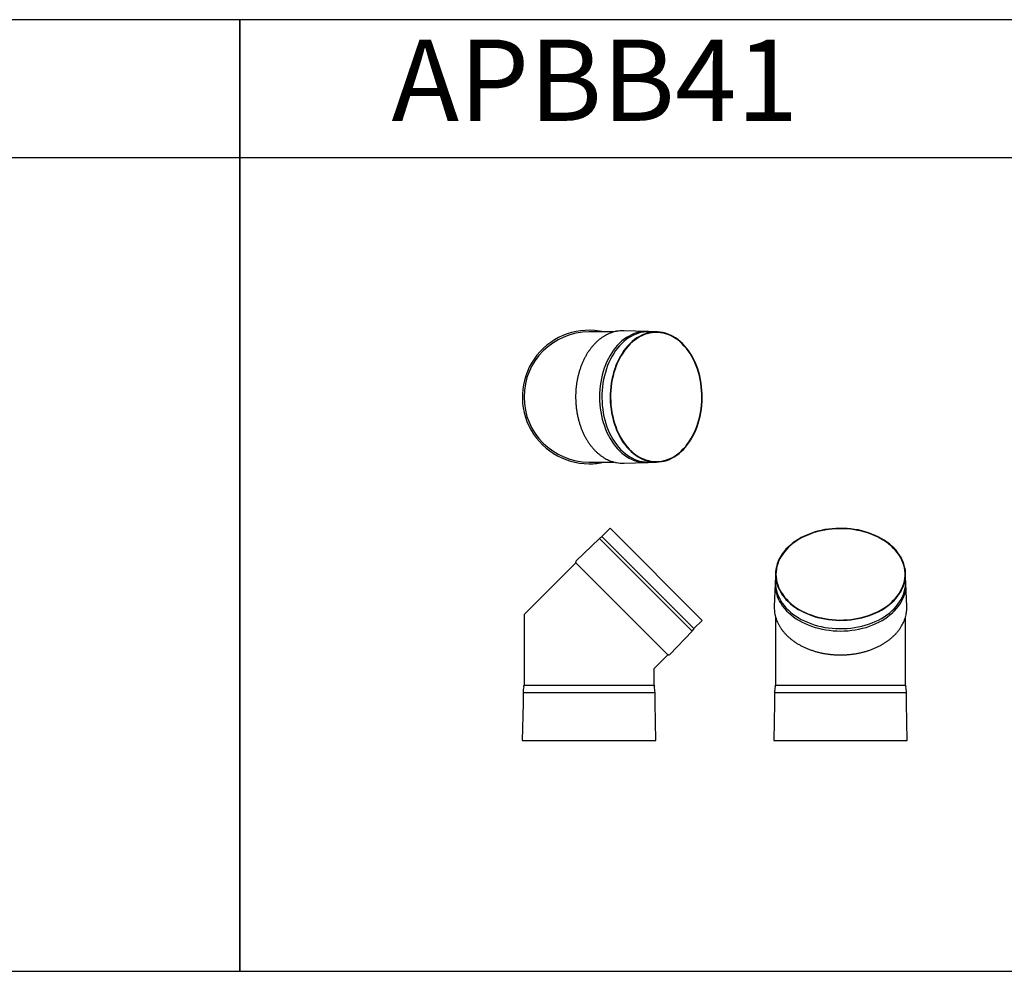
# Model space of a CAD drawing. Units: millimetres. Extents: x -58665 to 27335, y -19280 to 44135.
# Drawn here: x -45638 to -44427, y -3553 to -2383 of the extents above; entities that cross this region are included whole.
import ezdxf

# ---------------------------------------------------------------- set-up
doc = ezdxf.new("R2010")
doc.units = ezdxf.units.MM

# ---------------------------------------------------------------- blocks, each defined once
blk = doc.blocks.new('APBL41 - predni')
at = {"color": 7, "linetype": 'Continuous', "lineweight": 25}
for p, q in [((26, 261.1), (15.8, 250.8)), ((26, 261.1), (139.2, 147.9)), ((13, 248.7), (-16, 221.1)), ((13, 248.7), (126.8, 134.8)), ((15.8, 250.8), (128.9, 137.7)), ((-16.4, 218.6), (-18.5, 216.5)), ((-16.4, 218.6), (96.8, 105.5)), ((-18.5, 216.5), (-80, 155)), ((-80, 155), (-80, 71)), ((128.9, 137.7), (139.2, 147.9)), ((99.3, 105.9), (126.8, 134.8)), ((80, 88.7), (94.7, 103.4)), ((94.7, 103.4), (96.8, 105.5)), ((80, 71), (80, 88.7)), ((-80, 71), (-80, 68.3)), ((-80, 68.3), (0, 68.3)), ((0, 68.3), (80, 68.3)), ((80, 68.3), (80, 71)), ((-81.1, 59.3), (-81.1, 46)), ((-81.1, 59.3), (0, 59.3)), ((0, 59.3), (81.1, 59.3)), ((81.1, 46), (81.1, 59.3)), ((-81.1, 46), (-82.1, 0)), ((82.1, 0), (81.1, 46)), ((-82.1, 0), (-81.5, 0)), ((-82.1, 0), (0, 0)), ((-81.5, 0), (0, 0)), ((0, 0), (82.1, 0)), ((0, 0), (81.5, 0)), ((81.5, 0), (82.1, 0))]:
    blk.add_line(p, q, dxfattribs=at)
for centre, radius, start, end in [((16.3, 245.5), 4.6, 117.9385, 136.8722), ((11, 255.6), 6.82, 297.9385, 315), ((-14.9, 220), 1.55, 133.5665, 205.1581), ((-17, 219), 0.749, 328.5024, 25.1581), ((123.7, 138.2), 4.6, 313.1278, 332.0615), ((133.7, 132.8), 6.82, 135, 152.0615), ((97.1, 104.9), 0.749, 64.8419, 121.4976), ((98.1, 106.9), 1.55, 244.8419, 316.4335), ((-53.1, 59.3), 28, 166.0629, 180), ((-89.4, 68.3), 9.38, 346.0629, 0), ((89.4, 68.3), 9.38, 180, 193.9371), ((53.1, 59.3), 28, 0, 13.9371)]:
    blk.add_arc(centre, radius, start, end, dxfattribs=at)
blk = doc.blocks.new('APBL41 - prava')
at = {"color": 7, "linetype": 'Continuous', "lineweight": 25}
for p, q in [((-80, 204.5), (-80, 194.2)), ((80, 194.2), (80, 204.5)), ((80, 194), (80, 194.2)), ((80, 192.6), (80, 194)), ((-80.5, 193.2), (-81.5, 164.9)), ((81.5, 164.9), (80.5, 193.2)), ((81.5, 161.9), (81.5, 164.9)), ((-80, 152.5), (-80, 121.9)), ((80, 121.9), (80, 152.4)), ((-80, 121.9), (-80, 71)), ((80, 71), (80, 121.9)), ((-80, 71), (-80, 68.3)), ((-80, 68.3), (80, 68.3)), ((80, 68.3), (80, 71)), ((-81.1, 59.3), (-81.1, 46)), ((-81.1, 59.3), (81.1, 59.3)), ((81.1, 46), (81.1, 59.3)), ((-81.1, 46), (-82.1, 0)), ((82.1, 0), (81.1, 46)), ((-82.1, 0), (-81.5, 0)), ((-82.1, 0), (82.1, 0)), ((-81.5, 0), (81.5, 0)), ((81.5, 0), (82.1, 0))]:
    blk.add_line(p, q, dxfattribs=at)
at = {"color": 7, "linetype": 'Continuous', "lineweight": 25, "flags": 128}
for points in [[(80, 202.9), (80, 206.1), (79.7, 209.4), (79.2, 212.6), (78.4, 215.8), (77.3, 219), (76, 222.1), (74.4, 225.2), (72.6, 228.2), (70.6, 231.1), (68.3, 234), (65.8, 236.7), (63, 239.3), (60.1, 241.8), (56.9, 244.2), (53.6, 246.5), (50.1, 248.6), (46.4, 250.5), (42.6, 252.4), (38.6, 254), (34.5, 255.5), (30.3, 256.8), (26, 258), (21.6, 259), (17.1, 259.7), (12.6, 260.3), (8, 260.8), (3.4, 261), (-1.2, 261), (-5.8, 260.9), (-10.4, 260.6), (-14.9, 260.1), (-19.4, 259.4), (-23.9, 258.5), (-28.2, 257.4), (-32.5, 256.2), (-36.7, 254.8), (-40.7, 253.2), (-44.6, 251.4), (-48.3, 249.6), (-51.9, 247.5), (-55.4, 245.3), (-58.6, 243), (-61.6, 240.5), (-64.5, 238), (-67.1, 235.3), (-69.5, 232.5), (-71.7, 229.6), (-73.6, 226.7), (-75.3, 223.6), (-76.7, 220.5), (-77.9, 217.4), (-78.8, 214.2), (-79.5, 211), (-79.9, 207.7), (-80, 204.5), (-79.9, 201.2), (-79.5, 197.9), (-78.8, 194.7), (-77.9, 191.5), (-76.7, 188.4), (-75.2, 185.3), (-73.6, 182.2), (-71.6, 179.3), (-69.5, 176.4), (-67.1, 173.6), (-64.4, 170.9), (-61.6, 168.4), (-58.5, 165.9), (-55.3, 163.6), (-51.9, 161.4), (-48.3, 159.4), (-44.5, 157.5), (-40.6, 155.8), (-36.6, 154.2), (-32.4, 152.8), (-28.2, 151.5), (-23.8, 150.5), (-19.4, 149.6), (-14.9, 148.9), (-10.3, 148.4), (-5.7, 148.1), (-1.1, 147.9), (3.5, 148), (8.1, 148.2), (12.7, 148.6), (17.2, 149.2), (21.7, 150), (26.1, 151), (30.4, 152.2), (34.6, 153.5), (38.7, 155), (42.7, 156.6), (46.5, 158.4), (50.2, 160.4), (53.7, 162.5), (57, 164.8), (60.1, 167.2), (63.1, 169.7), (65.8, 172.3), (68.3, 175.1), (70.6, 177.9), (72.7, 180.8), (74.5, 183.8), (76, 186.9), (77.3, 190), (78.4, 193.2), (79.2, 196.4), (79.7, 199.6), (80, 202.9)], [(79.4, 202.9), (79.4, 206.1), (79.1, 209.4), (78.6, 212.6), (77.8, 215.8), (76.7, 218.9), (75.4, 222), (73.9, 225.1), (72.1, 228), (70, 230.9), (67.8, 233.7), (65.3, 236.4), (62.6, 239.1), (59.6, 241.5), (56.5, 243.9), (53.2, 246.2), (49.7, 248.3), (46.1, 250.2), (42.3, 252), (38.3, 253.6), (34.3, 255.1), (30.1, 256.4), (25.8, 257.6), (21.4, 258.5), (17, 259.3), (12.5, 259.9), (8, 260.3), (3.4, 260.6), (-1.2, 260.6), (-5.8, 260.5), (-10.3, 260.2), (-14.8, 259.6), (-19.3, 258.9), (-23.7, 258.1), (-28, 257), (-32.3, 255.8), (-36.4, 254.4), (-40.4, 252.8), (-44.3, 251.1), (-48, 249.2), (-51.6, 247.2), (-54.9, 245), (-58.2, 242.7), (-61.2, 240.3), (-64, 237.7), (-66.6, 235.1), (-69, 232.3), (-71.1, 229.4), (-73, 226.5), (-74.7, 223.5), (-76.1, 220.4), (-77.3, 217.3), (-78.2, 214.1), (-78.9, 210.9), (-79.3, 207.7), (-79.4, 204.5), (-79.3, 201.2), (-78.9, 198), (-78.2, 194.8), (-77.3, 191.6), (-76.1, 188.5), (-74.7, 185.4), (-73, 182.4), (-71.1, 179.5), (-68.9, 176.6), (-66.5, 173.9), (-63.9, 171.2), (-61.1, 168.6), (-58.1, 166.2), (-54.9, 163.9), (-51.5, 161.7), (-47.9, 159.7), (-44.2, 157.8), (-40.3, 156.1), (-36.3, 154.6), (-32.2, 153.2), (-28, 151.9), (-23.6, 150.9), (-19.2, 150), (-14.8, 149.3), (-10.2, 148.8), (-5.7, 148.5), (-1.1, 148.3), (3.5, 148.4), (8, 148.6), (12.6, 149), (17.1, 149.7), (21.5, 150.4), (25.9, 151.4), (30.2, 152.5), (34.3, 153.9), (38.4, 155.3), (42.3, 157), (46.1, 158.8), (49.8, 160.7), (53.3, 162.8), (56.6, 165.1), (59.7, 167.5), (62.6, 170), (65.3, 172.6), (67.8, 175.3), (70.1, 178.1), (72.1, 181), (73.9, 184), (75.5, 187), (76.8, 190.1), (77.8, 193.3), (78.6, 196.4), (79.1, 199.7), (79.4, 202.9)], [(-80, 194.2), (-80, 194.2), (-79.9, 190.9), (-79.5, 187.7), (-78.8, 184.5), (-77.9, 181.3), (-76.7, 178.1), (-75.2, 175), (-73.6, 172), (-71.6, 169), (-69.5, 166.2), (-67.1, 163.4), (-64.4, 160.7), (-61.6, 158.1), (-58.5, 155.7), (-55.3, 153.4), (-51.9, 151.2), (-48.3, 149.1), (-44.5, 147.2), (-40.6, 145.5), (-36.6, 143.9), (-32.4, 142.5), (-28.2, 141.3), (-23.8, 140.2), (-19.4, 139.3), (-14.9, 138.6), (-10.3, 138.1), (-5.7, 137.8), (-1.1, 137.7), (3.5, 137.7), (8.1, 138), (12.7, 138.4), (17.2, 139), (21.7, 139.8), (26.1, 140.7), (30.4, 141.9), (34.6, 143.2), (38.7, 144.7), (42.7, 146.4), (46.5, 148.2), (50.2, 150.2), (53.7, 152.3), (57, 154.5), (60.1, 156.9), (63.1, 159.4), (65.8, 162.1), (68.3, 164.8), (70.6, 167.6), (72.7, 170.6), (74.5, 173.6), (76, 176.6), (77.3, 179.7), (78.4, 182.9), (79.2, 186.1), (79.7, 189.4), (80, 192.6)], [(-80.5, 189.9), (-80.2, 186.9), (-79.7, 183.6), (-78.9, 180.4), (-77.9, 177.3), (-76.6, 174.2), (-75, 171.1), (-73.2, 168.1), (-71.2, 165.2), (-68.9, 162.4), (-66.4, 159.6), (-63.7, 157), (-60.8, 154.5), (-57.7, 152.1), (-54.4, 149.8), (-50.9, 147.7), (-47.3, 145.7), (-43.5, 143.9), (-39.6, 142.2), (-35.5, 140.7), (-31.3, 139.3), (-27, 138.1), (-22.7, 137.1), (-18.2, 136.3), (-13.7, 135.7), (-9.2, 135.2), (-4.6, 134.9), (0, 134.8), (4.6, 134.9), (9.2, 135.2), (13.7, 135.7), (18.2, 136.3), (22.7, 137.1), (27.1, 138.1), (31.4, 139.3), (35.5, 140.7), (39.6, 142.2), (43.5, 143.9), (47.3, 145.7), (51, 147.7), (54.4, 149.8), (57.7, 152.1), (60.8, 154.5), (63.8, 157), (66.5, 159.6), (68.9, 162.4), (71.2, 165.2), (73.2, 168.1), (75, 171.1), (76.6, 174.2), (77.9, 177.3), (78.9, 180.5), (79.7, 183.7), (80.2, 186.9), (80.5, 190.1)]]:
    blk.add_lwpolyline(points, dxfattribs=at)
at = {"color": 7, "linetype": 'Continuous', "lineweight": 25}
for centre, radius, start, end in [((-40.4, 163.5), 41.1, 178.0095, 191.5443), ((-53.1, 59.3), 28, 166.0629, 180), ((-89.4, 68.3), 9.38, 346.0629, 0), ((89.4, 68.3), 9.38, 180, 193.9371), ((53.1, 59.3), 28, 0, 13.9371)]:
    blk.add_arc(centre, radius, start, end, dxfattribs=at)
for points, knots in [([(-80, 198.2), (-80.1, 197.8), (-80.3, 196.4), (-80.5, 193.9), (-80.5, 191.5), (-80.5, 190.2), (-80.4, 189.9)], [0, 0, 0, 0, 0.137159, 0.517894, 0.898129, 1, 1, 1, 1]), ([(80.5, 190.2), (80.5, 190.7), (80.5, 192.4), (80.4, 195.1), (80.2, 197.2), (80, 198.3), (80, 198.4)], [0, 0, 0, 0, 0.21504, 0.601047, 0.987047, 1, 1, 1, 1]), ([(-80.6, 155.1), (-80.6, 154.9), (-80.4, 153.8), (-79.8, 151.5), (-78.8, 148.5), (-77.5, 145.5), (-76.1, 142.5), (-74.4, 139.6), (-72.5, 136.8), (-70.3, 134.1), (-68, 131.4), (-65.5, 128.8), (-62.8, 126.4), (-59.9, 124), (-56.8, 121.7), (-53.6, 119.6), (-50.2, 117.6), (-46.6, 115.8), (-42.9, 114), (-39.1, 112.5), (-35.2, 111), (-31.2, 109.8), (-27.1, 108.6), (-22.9, 107.7), (-18.6, 106.9), (-14.3, 106.3), (-10, 105.8), (-5.6, 105.5), (-1.2, 105.4), (3.2, 105.4), (7.6, 105.6), (11.9, 106), (16.3, 106.5), (20.6, 107.2), (24.8, 108.1), (28.9, 109.1), (33, 110.3), (37, 111.7), (40.9, 113.2), (44.6, 114.8), (48.2, 116.6), (51.7, 118.5), (55, 120.6), (58.2, 122.8), (61.2, 125.1), (64, 127.5), (66.7, 130), (69.1, 132.6), (71.4, 135.3), (73.4, 138.1), (75.2, 141), (76.8, 143.9), (78.2, 146.9), (79.3, 149.9), (80.2, 153), (80.9, 156.1), (81.3, 159.1), (81.4, 161), (81.5, 161.8)], [0, 0, 0, 0, 0.002729, 0.020785, 0.038853, 0.056937, 0.075039, 0.09316, 0.111301, 0.129458, 0.147632, 0.16582, 0.18402, 0.202229, 0.220446, 0.238668, 0.256894, 0.275122, 0.293351, 0.311581, 0.329811, 0.34804, 0.366268, 0.384496, 0.402722, 0.420948, 0.439173, 0.457398, 0.475623, 0.493847, 0.512072, 0.530298, 0.548524, 0.566751, 0.58498, 0.60321, 0.621442, 0.639675, 0.65791, 0.676146, 0.694384, 0.712622, 0.73086, 0.749097, 0.767331, 0.785562, 0.803787, 0.822004, 0.84021, 0.858404, 0.876583, 0.894744, 0.912886, 0.931008, 0.94911, 0.967193, 0.985261, 1, 1, 1, 1])]:
    blk.add_open_spline(points, degree=3, knots=knots, dxfattribs=at)
blk = doc.blocks.new('APBL41 - horni')
at = {"color": 7, "linetype": 'Continuous', "lineweight": 25}
for p, q in [((-108.2, 81.1), (-138.7, 81.1)), ((-67.5, 81.6), (-95.7, 82.6)), ((-56.1, 81.1), (-66.4, 81.1)), ((-138.7, -78.9), (-108.2, -78.9)), ((-95.7, -80.4), (-67.8, -79.4)), ((-66.4, -78.9), (-56.1, -78.9))]:
    blk.add_line(p, q, dxfattribs=at)
at = {"color": 7, "linetype": 'Continuous', "lineweight": 25, "flags": 128}
for points in [[(-70.7, 81.6), (-73.8, 81.3), (-77, 80.8), (-80.2, 80), (-83.3, 79), (-86.5, 77.7), (-89.5, 76.1), (-92.5, 74.3), (-95.4, 72.3), (-98.3, 70), (-101, 67.5), (-103.6, 64.8), (-106.2, 61.9), (-108.5, 58.8), (-110.8, 55.5), (-112.9, 52.1), (-114.9, 48.4), (-116.8, 44.6), (-118.4, 40.7), (-120, 36.6), (-121.3, 32.4), (-122.5, 28.1), (-123.5, 23.8), (-124.3, 19.3), (-125, 14.8), (-125.4, 10.3), (-125.7, 5.7), (-125.8, 1.1), (-125.7, -3.5), (-125.4, -8.1), (-125, -12.6), (-124.3, -17.1), (-123.5, -21.6), (-122.5, -26), (-121.3, -30.2), (-119.9, -34.4), (-118.4, -38.5), (-116.7, -42.4), (-114.9, -46.2), (-112.9, -49.9), (-110.8, -53.3), (-108.5, -56.6), (-106.1, -59.7), (-103.6, -62.7), (-101, -65.4), (-98.3, -67.8), (-95.4, -70.1), (-92.5, -72.1), (-89.5, -73.9), (-86.4, -75.5), (-83.3, -76.8), (-80.2, -77.8), (-77, -78.6), (-73.7, -79.1), (-70.5, -79.4), (-70.2, -79.4)], [(-66.4, 81.1), (-68, 81.1), (-71.3, 80.8), (-74.5, 80.3), (-77.8, 79.5), (-80.9, 78.4), (-84.1, 77.1), (-87.1, 75.5), (-90.1, 73.7), (-93, 71.7), (-95.9, 69.4), (-98.6, 66.9), (-101.2, 64.1), (-103.7, 61.2), (-106.1, 58.1), (-108.4, 54.7), (-110.5, 51.2), (-112.5, 47.5), (-114.3, 43.7), (-115.9, 39.7), (-117.4, 35.6), (-118.7, 31.4), (-119.9, 27.1), (-120.9, 22.7), (-121.6, 18.2), (-122.3, 13.7), (-122.7, 9.1), (-122.9, 4.5), (-123, -0.1), (-122.8, -4.7), (-122.5, -9.3), (-122, -13.8), (-121.3, -18.3), (-120.4, -22.8), (-119.3, -27.1), (-118.1, -31.4), (-116.7, -35.6), (-115.1, -39.6), (-113.4, -43.5), (-111.5, -47.2), (-109.4, -50.8), (-107.2, -54.3), (-104.9, -57.5), (-102.5, -60.5), (-99.9, -63.4), (-97.2, -66), (-94.4, -68.4), (-91.5, -70.6), (-88.6, -72.5), (-85.5, -74.2), (-82.4, -75.6), (-79.3, -76.8), (-76.1, -77.7), (-72.9, -78.4), (-69.6, -78.8), (-66.4, -78.9)], [(-54.5, 81.1), (-57.8, 81.1), (-61.1, 80.8), (-64.3, 80.3), (-67.5, 79.5), (-70.7, 78.4), (-73.8, 77.1), (-76.9, 75.5), (-79.9, 73.7), (-82.8, 71.7), (-85.6, 69.4), (-88.3, 66.9), (-91, 64.1), (-93.5, 61.2), (-95.9, 58.1), (-98.1, 54.7), (-100.2, 51.2), (-102.2, 47.5), (-104, 43.7), (-105.7, 39.7), (-107.2, 35.6), (-108.5, 31.4), (-109.6, 27.1), (-110.6, 22.7), (-111.4, 18.2), (-112, 13.7), (-112.4, 9.1), (-112.7, 4.5), (-112.7, -0.1), (-112.6, -4.7), (-112.2, -9.3), (-111.7, -13.8), (-111, -18.3), (-110.1, -22.8), (-109.1, -27.1), (-107.8, -31.4), (-106.4, -35.6), (-104.8, -39.6), (-103.1, -43.5), (-101.2, -47.2), (-99.2, -50.8), (-97, -54.3), (-94.7, -57.5), (-92.2, -60.5), (-89.6, -63.4), (-86.9, -66), (-84.2, -68.4), (-81.3, -70.6), (-78.3, -72.5), (-75.3, -74.2), (-72.2, -75.6), (-69, -76.8), (-65.8, -77.7), (-62.6, -78.4), (-59.4, -78.8), (-56.1, -78.9), (-52.9, -78.8), (-49.6, -78.4), (-46.4, -77.7), (-43.2, -76.8), (-40, -75.6), (-36.9, -74.1), (-33.9, -72.5), (-30.9, -70.5), (-28.1, -68.3), (-25.3, -65.9), (-22.6, -63.3), (-20, -60.5), (-17.6, -57.4), (-15.3, -54.2), (-13.1, -50.8), (-11, -47.2), (-9.1, -43.4), (-7.4, -39.5), (-5.8, -35.5), (-4.4, -31.3), (-3.2, -27.1), (-2.1, -22.7), (-1.3, -18.3), (-0.6, -13.8), (0, -9.2), (0.3, -4.6), (0.4, 0), (0.4, 4.6), (0.1, 9.2), (-0.3, 13.8), (-0.9, 18.3), (-1.7, 22.8), (-2.7, 27.2), (-3.8, 31.5), (-5.1, 35.7), (-6.6, 39.8), (-8.3, 43.8), (-10.1, 47.6), (-12.1, 51.3), (-14.2, 54.8), (-16.4, 58.1), (-18.8, 61.2), (-21.3, 64.2), (-24, 66.9), (-26.7, 69.4), (-29.5, 71.7), (-32.5, 73.8), (-35.5, 75.6), (-38.5, 77.1), (-41.7, 78.4), (-44.8, 79.5), (-48, 80.3), (-51.3, 80.8), (-54.5, 81.1)], [(-54.5, 80.5), (-57.8, 80.5), (-61, 80.2), (-64.2, 79.7), (-67.4, 78.9), (-70.6, 77.8), (-73.7, 76.5), (-76.7, 75), (-79.7, 73.2), (-82.6, 71.1), (-85.4, 68.9), (-88.1, 66.4), (-90.7, 63.7), (-93.2, 60.7), (-95.6, 57.6), (-97.8, 54.3), (-99.9, 50.8), (-101.9, 47.2), (-103.7, 43.4), (-105.3, 39.4), (-106.8, 35.4), (-108.1, 31.2), (-109.2, 26.9), (-110.2, 22.5), (-111, 18.1), (-111.6, 13.6), (-112, 9.1), (-112.2, 4.5), (-112.3, -0.1), (-112.1, -4.6), (-111.8, -9.2), (-111.3, -13.7), (-110.6, -18.2), (-109.7, -22.6), (-108.7, -26.9), (-107.4, -31.2), (-106, -35.3), (-104.5, -39.3), (-102.7, -43.2), (-100.9, -46.9), (-98.8, -50.4), (-96.7, -53.8), (-94.4, -57), (-91.9, -60.1), (-89.4, -62.9), (-86.7, -65.5), (-84, -67.9), (-81.1, -70), (-78.2, -71.9), (-75.1, -73.6), (-72.1, -75), (-68.9, -76.2), (-65.8, -77.1), (-62.6, -77.8), (-59.3, -78.2), (-56.1, -78.3), (-52.9, -78.2), (-49.7, -77.8), (-46.5, -77.1), (-43.3, -76.2), (-40.2, -75), (-37.1, -73.6), (-34.1, -71.9), (-31.1, -70), (-28.3, -67.8), (-25.5, -65.4), (-22.9, -62.8), (-20.3, -60), (-17.9, -57), (-15.6, -53.8), (-13.4, -50.4), (-11.4, -46.8), (-9.5, -43.1), (-7.8, -39.2), (-6.2, -35.2), (-4.8, -31.1), (-3.6, -26.8), (-2.5, -22.5), (-1.7, -18.1), (-1, -13.6), (-0.5, -9.1), (-0.1, -4.6), (0, 0), (0, 4.6), (-0.3, 9.1), (-0.7, 13.7), (-1.3, 18.2), (-2.1, 22.6), (-3.1, 27), (-4.2, 31.3), (-5.5, 35.4), (-7, 39.5), (-8.6, 43.5), (-10.4, 47.3), (-12.4, 50.9), (-14.5, 54.4), (-16.7, 57.7), (-19.1, 60.8), (-21.6, 63.7), (-24.2, 66.4), (-26.9, 68.9), (-29.7, 71.2), (-32.6, 73.2), (-35.6, 75), (-38.7, 76.6), (-41.8, 77.9), (-44.9, 78.9), (-48.1, 79.7), (-51.3, 80.2), (-54.5, 80.5)], [(-62.9, 81.1), (-62.9, 81.1), (-66.2, 81.4)]]:
    blk.add_lwpolyline(points, dxfattribs=at)
at = {"color": 7, "linetype": 'Continuous', "lineweight": 25}
for centre, radius, start, end in [((-138.7, 1.1), 82.1, 77.0135, 270), ((-138.7, 1.1), 80, 90, 270), ((-97.1, 41.6), 41, 87.993, 101.012), ((-138.7, 1.1), 82.1, 270, 282.9865), ((-97.1, -39.4), 41, 258.6798, 272.0062)]:
    blk.add_arc(centre, radius, start, end, dxfattribs=at)
for points, knots in [([(-105.1, 81.8), (-105.6, 81.7), (-107.1, 81.5), (-109.6, 80.7), (-112.7, 79.7), (-115.7, 78.4), (-118.6, 76.9), (-121.5, 75.2), (-124.3, 73.2), (-127, 71.1), (-129.7, 68.7), (-132.2, 66.1), (-134.7, 63.4), (-137, 60.4), (-139.3, 57.3), (-141.4, 54.1), (-143.3, 50.6), (-145.2, 47.1), (-146.9, 43.4), (-148.4, 39.6), (-149.8, 35.6), (-151.1, 31.6), (-152.2, 27.5), (-153.1, 23.3), (-153.9, 19), (-154.5, 14.7), (-154.9, 10.3), (-155.2, 5.9), (-155.3, 1.5), (-155.2, -2.9), (-155, -7.2), (-154.6, -11.6), (-154, -15.9), (-153.2, -20.2), (-152.3, -24.4), (-151.3, -28.6), (-150.1, -32.6), (-148.7, -36.6), (-147.2, -40.4), (-145.5, -44.2), (-143.7, -47.8), (-141.8, -51.2), (-139.7, -54.5), (-137.5, -57.7), (-135.1, -60.6), (-132.7, -63.4), (-130.2, -66), (-127.5, -68.4), (-124.8, -70.6), (-122, -72.6), (-119.1, -74.4), (-116.2, -75.9), (-113.2, -77.3), (-110.1, -78.4), (-107.5, -79.1), (-105.9, -79.4), (-105.3, -79.6)], [0, 0, 0, 0, 0.008503, 0.027225, 0.04596, 0.064712, 0.083483, 0.102274, 0.121084, 0.139913, 0.158758, 0.177617, 0.196488, 0.215368, 0.234255, 0.253148, 0.272044, 0.290943, 0.309843, 0.328743, 0.347643, 0.366542, 0.38544, 0.404337, 0.423234, 0.44213, 0.461025, 0.479919, 0.498814, 0.517709, 0.536604, 0.555499, 0.574396, 0.593294, 0.612193, 0.631093, 0.649995, 0.668899, 0.687804, 0.706711, 0.72562, 0.744528, 0.763437, 0.782344, 0.801248, 0.820148, 0.839042, 0.857927, 0.876801, 0.895661, 0.914505, 0.93333, 0.952135, 0.97092, 0.989684, 1, 1, 1, 1]), ([(-67.1, 81.6), (-67.6, 81.6), (-68.9, 81.6), (-70.1, 81.6), (-70.7, 81.5)], [0, 0, 0, 0, 0.480562, 1, 1, 1, 1]), ([(-62.4, 81.1), (-63.1, 81.2), (-64.7, 81.5), (-66.2, 81.5), (-67.1, 81.6)], [0, 0, 0, 0, 0.479605, 1, 1, 1, 1]), ([(-70.2, -79.4), (-69.3, -79.4), (-67.4, -79.4), (-64.8, -79.3), (-63.1, -79), (-62.4, -78.9)], [0, 0, 0, 0, 0.3293154, 0.7367171, 1, 1, 1, 1])]:
    blk.add_open_spline(points, degree=3, knots=knots, dxfattribs=at)

msp = doc.modelspace()

# ---------------------------------------------------------------- linework, layer by layer
for p, q in [((-45367.3, -2552.7), (-46367.3, -2552.7)), ((-44367.3, -2552.7), (-45367.3, -2552.7))]:
    msp.add_line(p, q)
for points in [[(-45367.3, -2382.7), (-46367.3, -2382.7), (-46367.3, -3552.7), (-45367.3, -3552.7)], [(-44367.3, -2382.7), (-45367.3, -2382.7), (-45367.3, -3552.7), (-44367.3, -3552.7)]]:
    msp.add_lwpolyline(points, close=True)

# ---------------------------------------------------------------- block references
for name, p in [('APBL41 - horni', (-44799.2, -2847.7)), ('APBL41 - predni', (-44937.9, -3269.1)), ('APBL41 - prava', (-44628.7, -3269.1))]:
    msp.add_blockref(name, p)

# ---------------------------------------------------------------- texts
at = {"insert": (-45180.8, -2407.1), "char_height": 100, "attachment_point": 1}
msp.add_mtext_dynamic_manual_height_columns('APBB41', width=1000, gutter_width=17.5, heights=[0], dxfattribs=at)

doc.saveas('drawing.dxf')
